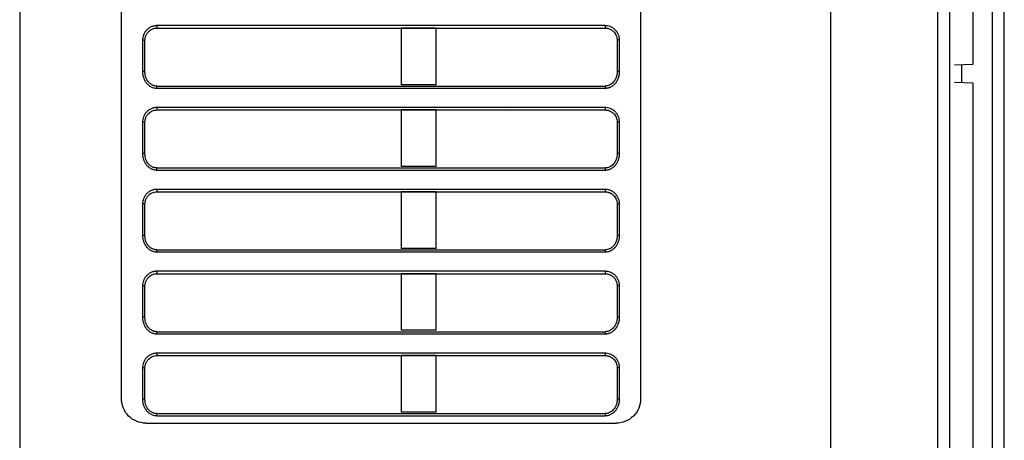
# Model space of a CAD drawing. Units: millimetres. Extents: x -146 to 316, y -129 to 390.
# Drawn here: x 222 to 303, y 172 to 206 of the extents above; entities that cross this region are included whole.
import ezdxf

# ---------------------------------------------------------------- set-up
doc = ezdxf.new("R2010")
doc.units = ezdxf.units.MM

msp = doc.modelspace()

# ---------------------------------------------------------------- linework, layer by layer
at = {"color": 7, "linetype": 'Continuous', "lineweight": 25}
for p, q in [((221.886, 350.862), (221.886, 129.862)), ((288.786, 145.098), (288.786, 350.862)), ((230.286, 175.112), (230.286, 252.861)), ((273.086, 252.861), (273.086, 175.112)), ((297.604, 147.899), (297.604, 217.669)), ((298.586, 147.899), (298.586, 217.669)), ((300.486, 217.669), (300.486, 202.669)), ((302.095, 217.669), (302.095, 132.412)), ((303.086, 132.412), (303.086, 217.669)), ((270.157, 205.881), (233.216, 205.881)), ((233.216, 205.682), (270.157, 205.682)), ((238.386, 205.612), (238.386, 205.613)), ((253.353, 205.678), (253.284, 205.609)), ((256.22, 205.678), (253.353, 205.678)), ((253.353, 205.678), (253.353, 201.015)), ((256.288, 205.61), (256.22, 205.678)), ((256.22, 201.015), (256.22, 205.678)), ((262.286, 205.614), (262.286, 205.612)), ((232.216, 204.682), (232.016, 204.682)), ((232.016, 204.682), (232.016, 202.088)), ((232.216, 202.088), (232.216, 204.682)), ((271.156, 204.682), (271.156, 202.088)), ((271.356, 202.088), (271.356, 204.682)), ((300.486, 202.669), (298.968, 202.629)), ((233.196, 200.9), (270.176, 200.9)), ((233.196, 200.727), (270.176, 200.727)), ((256.22, 201.015), (253.353, 201.015)), ((298.968, 201.209), (300.486, 201.169)), ((300.486, 201.169), (300.486, 143.669)), ((270.157, 199.131), (233.216, 199.131)), ((233.216, 198.932), (270.157, 198.932)), ((238.386, 198.862), (238.386, 198.863)), ((253.353, 198.928), (253.284, 198.859)), ((256.22, 198.928), (253.353, 198.928)), ((253.353, 198.928), (253.353, 194.265)), ((256.288, 198.86), (256.22, 198.928)), ((256.22, 194.265), (256.22, 198.928)), ((262.286, 198.864), (262.286, 198.862)), ((232.216, 197.932), (232.016, 197.932)), ((232.016, 197.932), (232.016, 195.338)), ((232.216, 195.338), (232.216, 197.932)), ((271.156, 197.932), (271.156, 195.338)), ((271.356, 195.338), (271.356, 197.932)), ((233.196, 194.15), (270.176, 194.15)), ((256.22, 194.265), (253.353, 194.265)), ((233.196, 193.977), (270.176, 193.977)), ((270.157, 192.381), (233.216, 192.381)), ((233.216, 192.182), (270.157, 192.182)), ((238.386, 192.112), (238.386, 192.113)), ((253.353, 192.178), (253.284, 192.109)), ((256.22, 192.178), (253.353, 192.178)), ((253.353, 192.178), (253.353, 187.515)), ((256.288, 192.11), (256.22, 192.178)), ((256.22, 187.515), (256.22, 192.178)), ((262.286, 192.114), (262.286, 192.112)), ((232.216, 191.182), (232.016, 191.182)), ((232.016, 191.182), (232.016, 188.588)), ((232.216, 188.588), (232.216, 191.182)), ((271.156, 191.182), (271.156, 188.588)), ((271.356, 188.588), (271.356, 191.182)), ((233.196, 187.4), (270.176, 187.4)), ((233.196, 187.227), (270.176, 187.227)), ((256.22, 187.515), (253.353, 187.515)), ((270.157, 185.631), (233.216, 185.631)), ((233.216, 185.432), (270.157, 185.432)), ((238.386, 185.362), (238.386, 185.363)), ((253.353, 185.428), (253.284, 185.359)), ((256.22, 185.428), (253.353, 185.428)), ((253.353, 185.428), (253.353, 180.765)), ((256.288, 185.36), (256.22, 185.428)), ((256.22, 180.765), (256.22, 185.428)), ((262.286, 185.364), (262.286, 185.362)), ((232.216, 184.432), (232.016, 184.432)), ((232.016, 184.432), (232.016, 181.838)), ((232.216, 181.838), (232.216, 184.432)), ((271.156, 184.432), (271.156, 181.838)), ((271.356, 181.838), (271.356, 184.432)), ((233.196, 180.65), (270.176, 180.65)), ((233.196, 180.477), (270.176, 180.477)), ((256.22, 180.765), (253.353, 180.765)), ((270.157, 178.881), (233.216, 178.881)), ((233.216, 178.682), (270.157, 178.682)), ((253.353, 178.678), (253.284, 178.609)), ((256.22, 178.678), (253.353, 178.678)), ((253.353, 178.678), (253.353, 174.015)), ((256.288, 178.61), (256.22, 178.678)), ((256.22, 174.015), (256.22, 178.678)), ((238.386, 178.612), (238.386, 178.613)), ((262.286, 178.614), (262.286, 178.612)), ((232.216, 177.682), (232.016, 177.682)), ((232.016, 177.682), (232.016, 175.088)), ((232.216, 175.088), (232.216, 177.682)), ((271.156, 177.682), (271.156, 175.088)), ((271.356, 175.088), (271.356, 177.682)), ((233.196, 173.9), (270.176, 173.9)), ((256.22, 174.015), (253.353, 174.015)), ((233.196, 173.727), (270.176, 173.727))]:
    msp.add_line(p, q, dxfattribs=at)
at = {"color": 8, "linetype": 'Continuous', "lineweight": 25}
msp.add_line((299.578, 201.193), (299.578, 202.645), dxfattribs=at)
msp.add_line((232.286, 173.112), (271.086, 173.112))
at = {"color": 7, "linetype": 'Continuous', "lineweight": 25}
for points, knots in [([(233.216, 205.881), (233.179, 205.881), (233.107, 205.879), (232.999, 205.863), (232.892, 205.839), (232.744, 205.79), (232.559, 205.697), (232.362, 205.536), (232.201, 205.339), (232.092, 205.122), (232.028, 204.9), (232.02, 204.755), (232.016, 204.682)], [0, 0, 0, 0, 0.058115, 0.115789, 0.173505, 0.231745, 0.365473, 0.500102, 0.634601, 0.768866, 0.884372, 1, 1, 1, 1]), ([(232.216, 204.682), (232.217, 204.716), (232.219, 204.784), (232.235, 204.885), (232.26, 204.982), (232.294, 205.074), (232.337, 205.162), (232.387, 205.244), (232.444, 205.32), (232.529, 205.413), (232.652, 205.515), (232.822, 205.608), (233.013, 205.67), (233.148, 205.678), (233.216, 205.682)], [0, 0, 0, 0, 0.065405, 0.129979, 0.193723, 0.256639, 0.318727, 0.379991, 0.440431, 0.50005, 0.620109, 0.743445, 0.870071, 1, 1, 1, 1]), ([(233.216, 205.682), (233.216, 205.683), (233.216, 205.706), (233.216, 205.779), (233.216, 205.83), (233.216, 205.881)], [0, 0, 0, 0, 0.5, 0.5, 1, 1, 1, 1]), ([(271.356, 204.682), (271.355, 204.719), (271.353, 204.792), (271.338, 204.9), (271.313, 205.007), (271.264, 205.156), (271.17, 205.341), (271.009, 205.537), (270.812, 205.698), (270.595, 205.806), (270.374, 205.87), (270.229, 205.878), (270.157, 205.881)], [0, 0, 0, 0, 0.058366, 0.1162769, 0.1742222, 0.2326904, 0.366675, 0.5014261, 0.6355946, 0.7695231, 0.884711, 1, 1, 1, 1]), ([(270.157, 205.881), (270.157, 205.83), (270.157, 205.779), (270.157, 205.706), (270.157, 205.683), (270.157, 205.682)], [0, 0, 0, 0, 0.5, 0.5, 1, 1, 1, 1]), ([(270.157, 205.682), (270.191, 205.681), (270.259, 205.679), (270.359, 205.663), (270.456, 205.638), (270.548, 205.604), (270.636, 205.561), (270.718, 205.512), (270.794, 205.455), (270.887, 205.37), (270.989, 205.248), (271.082, 205.076), (271.144, 204.885), (271.152, 204.75), (271.156, 204.682)], [0, 0, 0, 0, 0.065227, 0.129625, 0.193194, 0.255938, 0.317857, 0.378954, 0.439229, 0.498685, 0.619065, 0.742736, 0.86971, 1, 1, 1, 1]), ([(271.356, 204.682), (271.31, 204.682), (271.256, 204.682), (271.179, 204.682), (271.158, 204.682), (271.156, 204.682)], [0, 0, 0, 0, 0.5, 0.5, 1, 1, 1, 1]), ([(232.216, 202.088), (232.214, 202.088), (232.192, 202.088), (232.118, 202.088), (232.068, 202.088), (232.016, 202.088)], [0, 0, 0, 0, 0.5, 0.5, 1, 1, 1, 1]), ([(232.016, 202.088), (232.017, 202.049), (232.019, 201.971), (232.032, 201.855), (232.053, 201.742), (232.083, 201.631), (232.138, 201.474), (232.233, 201.282), (232.389, 201.081), (232.571, 200.922), (232.748, 200.822), (232.911, 200.763), (233.053, 200.732), (233.148, 200.729), (233.196, 200.727)], [0, 0, 0, 0, 0.058914, 0.116981, 0.174522, 0.231872, 0.289366, 0.423459, 0.552413, 0.669047, 0.78363, 0.856517, 0.928179, 1, 1, 1, 1]), ([(233.196, 200.9), (233.167, 200.901), (233.108, 200.902), (233.019, 200.917), (232.931, 200.941), (232.845, 200.975), (232.761, 201.019), (232.68, 201.072), (232.603, 201.135), (232.506, 201.233), (232.395, 201.383), (232.299, 201.585), (232.23, 201.825), (232.221, 201.993), (232.216, 202.088)], [0, 0, 0, 0, 0.051514, 0.103665, 0.156652, 0.210666, 0.265885, 0.32248, 0.380605, 0.440405, 0.564521, 0.704822, 0.832965, 1, 1, 1, 1]), ([(271.156, 202.088), (271.156, 202.047), (271.154, 201.969), (271.14, 201.859), (271.121, 201.76), (271.097, 201.673), (271.054, 201.543), (270.977, 201.383), (270.847, 201.207), (270.697, 201.07), (270.531, 200.972), (270.356, 200.911), (270.236, 200.904), (270.176, 200.9)], [0, 0, 0, 0, 0.0715975, 0.1369503, 0.1960629, 0.248941, 0.2955936, 0.4359041, 0.5600731, 0.6778776, 0.7895701, 0.8964505, 1, 1, 1, 1]), ([(270.176, 200.727), (270.205, 200.727), (270.263, 200.729), (270.348, 200.74), (270.432, 200.757), (270.516, 200.782), (270.641, 200.831), (270.802, 200.922), (270.984, 201.08), (271.14, 201.282), (271.26, 201.525), (271.342, 201.798), (271.351, 201.991), (271.356, 202.088)], [0, 0, 0, 0, 0.043139, 0.086063, 0.129073, 0.172467, 0.216536, 0.330884, 0.447814, 0.576527, 0.710919, 0.854205, 1, 1, 1, 1]), ([(271.356, 202.088), (271.305, 202.088), (271.254, 202.088), (271.18, 202.088), (271.158, 202.088), (271.156, 202.088)], [0, 0, 0, 0, 0.5, 0.5, 1, 1, 1, 1]), ([(233.216, 199.131), (233.179, 199.131), (233.107, 199.129), (232.999, 199.113), (232.892, 199.089), (232.744, 199.04), (232.559, 198.947), (232.362, 198.786), (232.201, 198.589), (232.092, 198.372), (232.028, 198.15), (232.02, 198.005), (232.016, 197.932)], [0, 0, 0, 0, 0.058115, 0.115789, 0.173505, 0.231745, 0.365473, 0.500102, 0.634601, 0.768866, 0.884372, 1, 1, 1, 1]), ([(233.216, 198.932), (233.216, 198.933), (233.216, 198.956), (233.216, 199.029), (233.216, 199.08), (233.216, 199.131)], [0, 0, 0, 0, 0.5, 0.5, 1, 1, 1, 1]), ([(271.356, 197.932), (271.355, 197.969), (271.353, 198.042), (271.338, 198.15), (271.313, 198.257), (271.264, 198.406), (271.17, 198.591), (271.009, 198.787), (270.812, 198.948), (270.595, 199.056), (270.374, 199.12), (270.229, 199.128), (270.157, 199.131)], [0, 0, 0, 0, 0.058366, 0.1162769, 0.1742222, 0.2326904, 0.366675, 0.5014261, 0.6355946, 0.7695231, 0.884711, 1, 1, 1, 1]), ([(270.157, 199.131), (270.157, 199.08), (270.157, 199.029), (270.157, 198.956), (270.157, 198.933), (270.157, 198.932)], [0, 0, 0, 0, 0.5, 0.5, 1, 1, 1, 1]), ([(232.216, 197.932), (232.217, 197.966), (232.219, 198.034), (232.235, 198.135), (232.26, 198.232), (232.294, 198.324), (232.337, 198.412), (232.387, 198.494), (232.444, 198.57), (232.529, 198.663), (232.652, 198.765), (232.822, 198.858), (233.013, 198.92), (233.148, 198.928), (233.216, 198.932)], [0, 0, 0, 0, 0.065405, 0.129979, 0.193723, 0.256639, 0.318727, 0.379991, 0.440431, 0.50005, 0.620109, 0.743445, 0.870071, 1, 1, 1, 1]), ([(270.157, 198.932), (270.191, 198.931), (270.259, 198.929), (270.359, 198.913), (270.456, 198.888), (270.548, 198.854), (270.636, 198.811), (270.718, 198.762), (270.794, 198.705), (270.887, 198.62), (270.989, 198.498), (271.082, 198.326), (271.144, 198.135), (271.152, 198), (271.156, 197.932)], [0, 0, 0, 0, 0.065227, 0.129625, 0.193194, 0.255938, 0.317857, 0.378954, 0.439229, 0.498685, 0.619065, 0.742736, 0.86971, 1, 1, 1, 1]), ([(271.356, 197.932), (271.31, 197.932), (271.256, 197.932), (271.179, 197.932), (271.158, 197.932), (271.156, 197.932)], [0, 0, 0, 0, 0.5, 0.5, 1, 1, 1, 1]), ([(232.216, 195.338), (232.214, 195.338), (232.192, 195.338), (232.118, 195.338), (232.068, 195.338), (232.016, 195.338)], [0, 0, 0, 0, 0.5, 0.5, 1, 1, 1, 1]), ([(232.016, 195.338), (232.017, 195.299), (232.019, 195.221), (232.032, 195.105), (232.053, 194.992), (232.083, 194.881), (232.138, 194.724), (232.233, 194.532), (232.389, 194.331), (232.571, 194.172), (232.748, 194.072), (232.911, 194.013), (233.053, 193.982), (233.148, 193.979), (233.196, 193.977)], [0, 0, 0, 0, 0.058914, 0.116981, 0.174522, 0.231872, 0.289366, 0.423459, 0.552413, 0.669047, 0.78363, 0.856517, 0.928179, 1, 1, 1, 1]), ([(233.196, 194.15), (233.167, 194.151), (233.108, 194.153), (233.019, 194.167), (232.931, 194.191), (232.845, 194.225), (232.761, 194.269), (232.68, 194.322), (232.603, 194.385), (232.506, 194.483), (232.395, 194.633), (232.299, 194.835), (232.23, 195.075), (232.221, 195.243), (232.216, 195.338)], [0, 0, 0, 0, 0.051514, 0.103665, 0.156652, 0.210666, 0.265885, 0.32248, 0.380605, 0.440405, 0.564521, 0.704822, 0.832965, 1, 1, 1, 1]), ([(271.156, 195.338), (271.156, 195.297), (271.154, 195.219), (271.14, 195.109), (271.121, 195.01), (271.097, 194.923), (271.054, 194.793), (270.977, 194.633), (270.847, 194.457), (270.697, 194.32), (270.531, 194.222), (270.356, 194.161), (270.236, 194.154), (270.176, 194.15)], [0, 0, 0, 0, 0.0715975, 0.1369503, 0.1960629, 0.248941, 0.2955936, 0.4359041, 0.5600731, 0.6778776, 0.7895701, 0.8964505, 1, 1, 1, 1]), ([(270.176, 193.977), (270.205, 193.977), (270.263, 193.979), (270.348, 193.99), (270.432, 194.007), (270.516, 194.032), (270.641, 194.081), (270.802, 194.172), (270.984, 194.33), (271.14, 194.532), (271.26, 194.775), (271.342, 195.048), (271.351, 195.241), (271.356, 195.338)], [0, 0, 0, 0, 0.043139, 0.086063, 0.129073, 0.172467, 0.216536, 0.330884, 0.447814, 0.576527, 0.710919, 0.854205, 1, 1, 1, 1]), ([(271.356, 195.338), (271.305, 195.338), (271.254, 195.338), (271.18, 195.338), (271.158, 195.338), (271.156, 195.338)], [0, 0, 0, 0, 0.5, 0.5, 1, 1, 1, 1]), ([(233.216, 192.381), (233.179, 192.381), (233.107, 192.379), (232.999, 192.363), (232.892, 192.339), (232.744, 192.29), (232.559, 192.197), (232.362, 192.036), (232.201, 191.839), (232.092, 191.622), (232.028, 191.4), (232.02, 191.255), (232.016, 191.182)], [0, 0, 0, 0, 0.058115, 0.115789, 0.173505, 0.231745, 0.365473, 0.500102, 0.634601, 0.768866, 0.884372, 1, 1, 1, 1]), ([(232.216, 191.182), (232.217, 191.216), (232.219, 191.284), (232.235, 191.385), (232.26, 191.482), (232.294, 191.574), (232.337, 191.662), (232.387, 191.744), (232.444, 191.82), (232.529, 191.913), (232.652, 192.015), (232.822, 192.108), (233.013, 192.17), (233.148, 192.178), (233.216, 192.182)], [0, 0, 0, 0, 0.065405, 0.129979, 0.193723, 0.256639, 0.318727, 0.379991, 0.440431, 0.50005, 0.620109, 0.743445, 0.870071, 1, 1, 1, 1]), ([(233.216, 192.182), (233.216, 192.183), (233.216, 192.206), (233.216, 192.279), (233.216, 192.33), (233.216, 192.381)], [0, 0, 0, 0, 0.5, 0.5, 1, 1, 1, 1]), ([(271.356, 191.182), (271.355, 191.219), (271.353, 191.292), (271.338, 191.4), (271.313, 191.507), (271.264, 191.656), (271.17, 191.841), (271.009, 192.037), (270.812, 192.198), (270.595, 192.306), (270.374, 192.37), (270.229, 192.378), (270.157, 192.381)], [0, 0, 0, 0, 0.058366, 0.1162769, 0.1742222, 0.2326904, 0.366675, 0.5014261, 0.6355946, 0.7695231, 0.884711, 1, 1, 1, 1]), ([(270.157, 192.381), (270.157, 192.33), (270.157, 192.279), (270.157, 192.206), (270.157, 192.183), (270.157, 192.182)], [0, 0, 0, 0, 0.5, 0.5, 1, 1, 1, 1]), ([(270.157, 192.182), (270.191, 192.181), (270.259, 192.179), (270.359, 192.163), (270.456, 192.138), (270.548, 192.104), (270.636, 192.061), (270.718, 192.012), (270.794, 191.955), (270.887, 191.87), (270.989, 191.748), (271.082, 191.576), (271.144, 191.385), (271.152, 191.25), (271.156, 191.182)], [0, 0, 0, 0, 0.065227, 0.129625, 0.193194, 0.255938, 0.317857, 0.378954, 0.439229, 0.498685, 0.619065, 0.742736, 0.86971, 1, 1, 1, 1]), ([(271.356, 191.182), (271.31, 191.182), (271.256, 191.182), (271.179, 191.182), (271.158, 191.182), (271.156, 191.182)], [0, 0, 0, 0, 0.5, 0.5, 1, 1, 1, 1]), ([(232.216, 188.588), (232.214, 188.588), (232.192, 188.588), (232.118, 188.588), (232.068, 188.588), (232.016, 188.588)], [0, 0, 0, 0, 0.5, 0.5, 1, 1, 1, 1]), ([(232.016, 188.588), (232.017, 188.549), (232.019, 188.471), (232.032, 188.355), (232.053, 188.242), (232.083, 188.131), (232.138, 187.974), (232.233, 187.782), (232.389, 187.581), (232.571, 187.422), (232.748, 187.322), (232.911, 187.263), (233.053, 187.232), (233.148, 187.229), (233.196, 187.227)], [0, 0, 0, 0, 0.058914, 0.116981, 0.174522, 0.231872, 0.289366, 0.423459, 0.552413, 0.669047, 0.78363, 0.856517, 0.928179, 1, 1, 1, 1]), ([(233.196, 187.4), (233.167, 187.401), (233.108, 187.403), (233.019, 187.417), (232.931, 187.441), (232.845, 187.475), (232.761, 187.519), (232.68, 187.572), (232.603, 187.635), (232.506, 187.733), (232.395, 187.883), (232.299, 188.085), (232.23, 188.325), (232.221, 188.493), (232.216, 188.588)], [0, 0, 0, 0, 0.051514, 0.103665, 0.156652, 0.210666, 0.265885, 0.32248, 0.380605, 0.440405, 0.564521, 0.704822, 0.832965, 1, 1, 1, 1]), ([(271.156, 188.588), (271.156, 188.547), (271.154, 188.469), (271.14, 188.359), (271.121, 188.26), (271.097, 188.173), (271.054, 188.043), (270.977, 187.883), (270.847, 187.707), (270.697, 187.57), (270.531, 187.472), (270.356, 187.411), (270.236, 187.404), (270.176, 187.4)], [0, 0, 0, 0, 0.0715975, 0.1369503, 0.1960629, 0.248941, 0.2955936, 0.4359041, 0.5600731, 0.6778776, 0.7895701, 0.8964505, 1, 1, 1, 1]), ([(270.176, 187.227), (270.205, 187.227), (270.263, 187.229), (270.348, 187.24), (270.432, 187.257), (270.516, 187.282), (270.641, 187.331), (270.802, 187.422), (270.984, 187.58), (271.14, 187.782), (271.26, 188.025), (271.342, 188.298), (271.351, 188.491), (271.356, 188.588)], [0, 0, 0, 0, 0.043139, 0.086063, 0.129073, 0.172467, 0.216536, 0.330884, 0.447814, 0.576527, 0.710919, 0.854205, 1, 1, 1, 1]), ([(271.356, 188.588), (271.305, 188.588), (271.254, 188.588), (271.18, 188.588), (271.158, 188.588), (271.156, 188.588)], [0, 0, 0, 0, 0.5, 0.5, 1, 1, 1, 1]), ([(233.216, 185.631), (233.179, 185.631), (233.107, 185.629), (232.999, 185.613), (232.892, 185.589), (232.744, 185.54), (232.559, 185.447), (232.362, 185.286), (232.201, 185.089), (232.092, 184.872), (232.028, 184.65), (232.02, 184.505), (232.016, 184.432)], [0, 0, 0, 0, 0.058115, 0.115789, 0.173505, 0.231745, 0.365473, 0.500102, 0.634601, 0.768866, 0.884372, 1, 1, 1, 1]), ([(232.216, 184.432), (232.217, 184.466), (232.219, 184.534), (232.235, 184.635), (232.26, 184.732), (232.294, 184.824), (232.337, 184.912), (232.387, 184.994), (232.444, 185.07), (232.529, 185.163), (232.652, 185.265), (232.822, 185.358), (233.013, 185.42), (233.148, 185.428), (233.216, 185.432)], [0, 0, 0, 0, 0.065405, 0.129979, 0.193723, 0.256639, 0.318727, 0.379991, 0.440431, 0.50005, 0.620109, 0.743445, 0.870071, 1, 1, 1, 1]), ([(233.216, 185.432), (233.216, 185.433), (233.216, 185.456), (233.216, 185.529), (233.216, 185.58), (233.216, 185.631)], [0, 0, 0, 0, 0.5, 0.5, 1, 1, 1, 1]), ([(271.356, 184.432), (271.355, 184.469), (271.353, 184.542), (271.338, 184.65), (271.313, 184.757), (271.264, 184.906), (271.17, 185.091), (271.009, 185.287), (270.812, 185.448), (270.595, 185.556), (270.374, 185.62), (270.229, 185.628), (270.157, 185.631)], [0, 0, 0, 0, 0.058366, 0.1162769, 0.1742222, 0.2326904, 0.366675, 0.5014261, 0.6355946, 0.7695231, 0.884711, 1, 1, 1, 1]), ([(270.157, 185.631), (270.157, 185.58), (270.157, 185.529), (270.157, 185.456), (270.157, 185.433), (270.157, 185.432)], [0, 0, 0, 0, 0.5, 0.5, 1, 1, 1, 1]), ([(270.157, 185.432), (270.191, 185.431), (270.259, 185.429), (270.359, 185.413), (270.456, 185.388), (270.548, 185.354), (270.636, 185.311), (270.718, 185.262), (270.794, 185.205), (270.887, 185.12), (270.989, 184.998), (271.082, 184.826), (271.144, 184.635), (271.152, 184.5), (271.156, 184.432)], [0, 0, 0, 0, 0.065227, 0.129625, 0.193194, 0.255938, 0.317857, 0.378954, 0.439229, 0.498685, 0.619065, 0.742736, 0.86971, 1, 1, 1, 1]), ([(271.356, 184.432), (271.31, 184.432), (271.256, 184.432), (271.179, 184.432), (271.158, 184.432), (271.156, 184.432)], [0, 0, 0, 0, 0.5, 0.5, 1, 1, 1, 1]), ([(232.216, 181.838), (232.214, 181.838), (232.192, 181.838), (232.118, 181.838), (232.068, 181.838), (232.016, 181.838)], [0, 0, 0, 0, 0.5, 0.5, 1, 1, 1, 1]), ([(232.016, 181.838), (232.017, 181.799), (232.019, 181.721), (232.032, 181.605), (232.053, 181.492), (232.083, 181.381), (232.138, 181.224), (232.233, 181.032), (232.389, 180.831), (232.571, 180.672), (232.748, 180.572), (232.911, 180.513), (233.053, 180.482), (233.148, 180.479), (233.196, 180.477)], [0, 0, 0, 0, 0.058914, 0.116981, 0.174522, 0.231872, 0.289366, 0.423459, 0.552413, 0.669047, 0.78363, 0.856517, 0.928179, 1, 1, 1, 1]), ([(233.196, 180.65), (233.167, 180.651), (233.108, 180.653), (233.019, 180.667), (232.931, 180.691), (232.845, 180.725), (232.761, 180.769), (232.68, 180.822), (232.603, 180.885), (232.506, 180.983), (232.395, 181.133), (232.299, 181.335), (232.23, 181.575), (232.221, 181.743), (232.216, 181.838)], [0, 0, 0, 0, 0.051514, 0.103665, 0.156652, 0.210666, 0.265885, 0.32248, 0.380605, 0.440405, 0.564521, 0.704822, 0.832965, 1, 1, 1, 1]), ([(271.156, 181.838), (271.156, 181.797), (271.154, 181.719), (271.14, 181.609), (271.121, 181.51), (271.097, 181.423), (271.054, 181.293), (270.977, 181.133), (270.847, 180.957), (270.697, 180.82), (270.531, 180.722), (270.356, 180.661), (270.236, 180.654), (270.176, 180.65)], [0, 0, 0, 0, 0.0715975, 0.1369503, 0.1960629, 0.248941, 0.2955936, 0.4359041, 0.5600731, 0.6778776, 0.7895701, 0.8964505, 1, 1, 1, 1]), ([(270.176, 180.477), (270.205, 180.477), (270.263, 180.479), (270.348, 180.49), (270.432, 180.507), (270.516, 180.532), (270.641, 180.581), (270.802, 180.672), (270.984, 180.83), (271.14, 181.032), (271.26, 181.275), (271.342, 181.548), (271.351, 181.741), (271.356, 181.838)], [0, 0, 0, 0, 0.043139, 0.086063, 0.129073, 0.172467, 0.216536, 0.330884, 0.447814, 0.576527, 0.710919, 0.854205, 1, 1, 1, 1]), ([(271.356, 181.838), (271.305, 181.838), (271.254, 181.838), (271.18, 181.838), (271.158, 181.838), (271.156, 181.838)], [0, 0, 0, 0, 0.5, 0.5, 1, 1, 1, 1]), ([(233.216, 178.881), (233.179, 178.881), (233.107, 178.879), (232.999, 178.863), (232.892, 178.839), (232.744, 178.79), (232.559, 178.697), (232.362, 178.536), (232.201, 178.339), (232.092, 178.122), (232.028, 177.9), (232.02, 177.755), (232.016, 177.682)], [0, 0, 0, 0, 0.058115, 0.115789, 0.173505, 0.231745, 0.365473, 0.500102, 0.634601, 0.768866, 0.884372, 1, 1, 1, 1]), ([(232.216, 177.682), (232.217, 177.716), (232.219, 177.784), (232.235, 177.885), (232.26, 177.982), (232.294, 178.074), (232.337, 178.162), (232.387, 178.244), (232.444, 178.32), (232.529, 178.413), (232.652, 178.515), (232.822, 178.608), (233.013, 178.67), (233.148, 178.678), (233.216, 178.682)], [0, 0, 0, 0, 0.065405, 0.129979, 0.193723, 0.256639, 0.318727, 0.379991, 0.440431, 0.50005, 0.620109, 0.743445, 0.870071, 1, 1, 1, 1]), ([(233.216, 178.682), (233.216, 178.683), (233.216, 178.706), (233.216, 178.779), (233.216, 178.83), (233.216, 178.881)], [0, 0, 0, 0, 0.5, 0.5, 1, 1, 1, 1]), ([(271.356, 177.682), (271.355, 177.719), (271.353, 177.792), (271.338, 177.9), (271.313, 178.007), (271.264, 178.156), (271.17, 178.341), (271.009, 178.537), (270.812, 178.698), (270.595, 178.806), (270.374, 178.87), (270.229, 178.878), (270.157, 178.881)], [0, 0, 0, 0, 0.058366, 0.1162769, 0.1742222, 0.2326904, 0.366675, 0.5014261, 0.6355946, 0.7695231, 0.884711, 1, 1, 1, 1]), ([(270.157, 178.881), (270.157, 178.83), (270.157, 178.779), (270.157, 178.706), (270.157, 178.683), (270.157, 178.682)], [0, 0, 0, 0, 0.5, 0.5, 1, 1, 1, 1]), ([(270.157, 178.682), (270.191, 178.681), (270.259, 178.679), (270.359, 178.663), (270.456, 178.638), (270.548, 178.604), (270.636, 178.561), (270.718, 178.512), (270.794, 178.455), (270.887, 178.37), (270.989, 178.248), (271.082, 178.076), (271.144, 177.885), (271.152, 177.75), (271.156, 177.682)], [0, 0, 0, 0, 0.065227, 0.129625, 0.193194, 0.255938, 0.317857, 0.378954, 0.439229, 0.498685, 0.619065, 0.742736, 0.86971, 1, 1, 1, 1]), ([(271.356, 177.682), (271.31, 177.682), (271.256, 177.682), (271.179, 177.682), (271.158, 177.682), (271.156, 177.682)], [0, 0, 0, 0, 0.5, 0.5, 1, 1, 1, 1]), ([(232.286, 173.112), (232.024, 173.112), (231.763, 173.164), (231.279, 173.364), (231.057, 173.512), (230.687, 173.882), (230.539, 174.104), (230.338, 174.588), (230.286, 174.85), (230.286, 175.112)], [0, 0, 0, 0, 0.25, 0.25, 0.5, 0.5, 0.75, 0.75, 1, 1, 1, 1]), ([(232.216, 175.088), (232.214, 175.088), (232.192, 175.088), (232.118, 175.088), (232.068, 175.088), (232.016, 175.088)], [0, 0, 0, 0, 0.5, 0.5, 1, 1, 1, 1]), ([(232.016, 175.088), (232.017, 175.049), (232.019, 174.971), (232.032, 174.855), (232.053, 174.742), (232.083, 174.631), (232.138, 174.474), (232.233, 174.282), (232.389, 174.081), (232.571, 173.922), (232.748, 173.822), (232.911, 173.763), (233.053, 173.732), (233.148, 173.729), (233.196, 173.727)], [0, 0, 0, 0, 0.058914, 0.116981, 0.174522, 0.231872, 0.289366, 0.423459, 0.552413, 0.669047, 0.78363, 0.856517, 0.928179, 1, 1, 1, 1]), ([(233.196, 173.9), (233.167, 173.901), (233.108, 173.903), (233.019, 173.917), (232.931, 173.941), (232.845, 173.975), (232.761, 174.019), (232.68, 174.072), (232.603, 174.135), (232.506, 174.233), (232.395, 174.383), (232.299, 174.585), (232.23, 174.825), (232.221, 174.993), (232.216, 175.088)], [0, 0, 0, 0, 0.051514, 0.103665, 0.156652, 0.210666, 0.265885, 0.32248, 0.380605, 0.440405, 0.564521, 0.704822, 0.832965, 1, 1, 1, 1]), ([(271.156, 175.088), (271.156, 175.047), (271.154, 174.969), (271.14, 174.859), (271.121, 174.76), (271.097, 174.673), (271.054, 174.543), (270.977, 174.383), (270.847, 174.207), (270.697, 174.07), (270.531, 173.972), (270.356, 173.911), (270.236, 173.904), (270.176, 173.9)], [0, 0, 0, 0, 0.0715975, 0.1369503, 0.1960629, 0.248941, 0.2955936, 0.4359041, 0.5600731, 0.6778776, 0.7895701, 0.8964505, 1, 1, 1, 1]), ([(270.176, 173.727), (270.205, 173.727), (270.263, 173.729), (270.348, 173.74), (270.432, 173.757), (270.516, 173.782), (270.641, 173.831), (270.802, 173.922), (270.984, 174.08), (271.14, 174.282), (271.26, 174.525), (271.342, 174.798), (271.351, 174.991), (271.356, 175.088)], [0, 0, 0, 0, 0.043139, 0.086063, 0.129073, 0.172467, 0.216536, 0.330884, 0.447814, 0.576527, 0.710919, 0.854205, 1, 1, 1, 1]), ([(273.086, 175.112), (273.086, 174.85), (273.034, 174.588), (272.834, 174.104), (272.686, 173.882), (272.315, 173.512), (272.094, 173.364), (271.61, 173.164), (271.348, 173.112), (271.086, 173.112)], [0, 0, 0, 0, 0.25, 0.25, 0.5, 0.5, 0.75, 0.75, 1, 1, 1, 1]), ([(271.356, 175.088), (271.305, 175.088), (271.254, 175.088), (271.18, 175.088), (271.158, 175.088), (271.156, 175.088)], [0, 0, 0, 0, 0.5, 0.5, 1, 1, 1, 1])]:
    msp.add_open_spline(points, degree=3, knots=knots, dxfattribs=at)
for points in [[(233.196, 200.727), (233.196, 200.797), (233.196, 200.865), (233.196, 200.9)], [(270.176, 200.9), (270.176, 200.865), (270.176, 200.797), (270.176, 200.727)], [(233.196, 193.977), (233.196, 194.047), (233.196, 194.115), (233.196, 194.15)], [(270.176, 194.15), (270.176, 194.115), (270.176, 194.047), (270.176, 193.977)], [(233.196, 187.227), (233.196, 187.297), (233.196, 187.365), (233.196, 187.4)], [(270.176, 187.4), (270.176, 187.365), (270.176, 187.297), (270.176, 187.227)], [(233.196, 180.477), (233.196, 180.547), (233.196, 180.615), (233.196, 180.65)], [(270.176, 180.65), (270.176, 180.615), (270.176, 180.547), (270.176, 180.477)], [(233.196, 173.727), (233.196, 173.797), (233.196, 173.865), (233.196, 173.9)], [(270.176, 173.9), (270.176, 173.865), (270.176, 173.797), (270.176, 173.727)]]:
    msp.add_open_spline(points, degree=3, dxfattribs=at)

doc.saveas('drawing.dxf')
